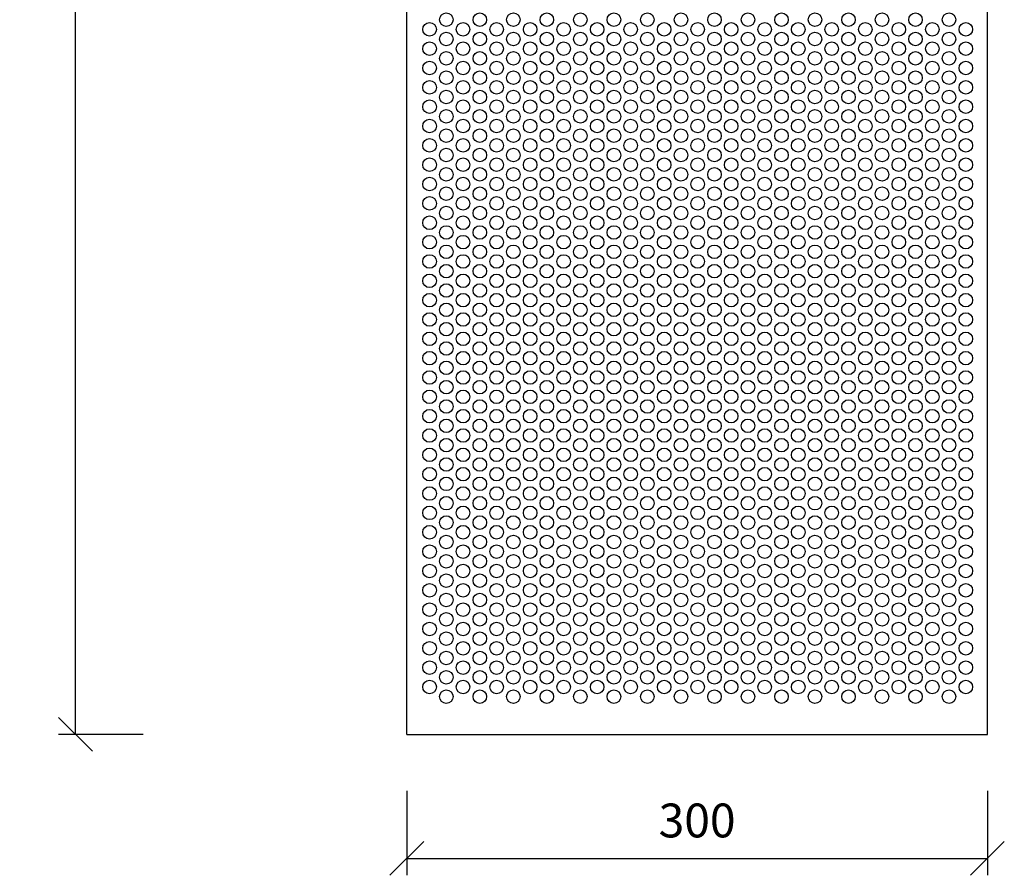
# Model space of a CAD drawing. Units: inches. Extents: x 31 to 5615, y 16 to 3655.
# Drawn here: x 2840 to 3349, y 1627 to 2069 of the extents above; entities that cross this region are included whole.
import ezdxf

# ---------------------------------------------------------------- set-up
doc = ezdxf.new("R2010")
doc.units = ezdxf.units.IN
doc.header["$MEASUREMENT"] = 0
doc.layers.add('VENDESIGN_OCEL', color=7, linetype='Continuous', lineweight=25)
doc.layers.add('VENDESING_KOTY', color=143, linetype='Continuous', lineweight=15)
doc.layers.add('VENDESIGN_VYSEK', color=136, linetype='Continuous')
doc.dimstyles.new('vetsi', dxfattribs={"dimscale": 7, "dimtxt": 2.5, "dimasz": 2.5, "dimexe": 1.25, "dimexo": 0.625, "dimgap": 1.2, "dimtad": 1, "dimdec": 0, "dimtxsty": 'Standard', "dimblk": 'OBLIQUE', "dimcen": 2.5, "dimadec": 0, "dimazin": 0, "dimtfac": 1, "dimtdec": 0, "dimtmove": 0, "dimatfit": 3, "dimldrblk": 'OBLIQUE', "dimfxl": 5, "dimfxlon": 1, "dimarcsym": 0})

# ---------------------------------------------------------------- blocks, each defined once
blk = doc.blocks.new('_Oblique')
at = {"color": 0, "linetype": 'ByBlock', "lineweight": -2}
blk.add_line((-0.5, -0.5), (0.5, 0.5), dxfattribs=at)
blk = doc.blocks.new('*D7')
at = {"layer": 'Defpoints', "color": 0}
for p in [(3039.91, 1699.77), (3339.91, 1699.77), (3339.91, 1635.66)]:
    blk.add_point(p, dxfattribs=at)
at = {"layer": 'VENDESING_KOTY', "color": 0, "lineweight": -2}
for p, q in [((3039.91, 1670.66), (3039.91, 1626.91)), ((3339.91, 1670.66), (3339.91, 1626.91)), ((3039.91, 1635.66), (3339.91, 1635.66))]:
    blk.add_line(p, q, dxfattribs=at)
at = {"layer": 'VENDESING_KOTY', "color": 0, "lineweight": -2, "xscale": 17.5, "yscale": 17.5, "zscale": 17.5, "rotation": 180}
blk.add_blockref('_Oblique', (3039.91, 1635.66), dxfattribs=at)
at = {"layer": 'VENDESING_KOTY', "color": 0, "lineweight": -2, "xscale": 17.5, "yscale": 17.5, "zscale": 17.5}
blk.add_blockref('_Oblique', (3339.91, 1635.66), dxfattribs=at)
at = {"layer": 'VENDESING_KOTY', "color": 0, "insert": (3189.91, 1653), "char_height": 17.5, "attachment_point": 5}
blk.add_mtext('300', dxfattribs=at)
blk = doc.blocks.new('*D8')
at = {"layer": 'Defpoints', "color": 0}
for p in [(2868.66, 2504.77), (3039.91, 2504.77), (3039.91, 1699.77)]:
    blk.add_point(p, dxfattribs=at)
at = {"layer": 'VENDESING_KOTY', "color": 0, "lineweight": -2}
for p, q in [((2903.66, 2504.77), (2859.91, 2504.77)), ((2868.66, 1699.77), (2868.66, 2504.77)), ((2903.66, 1699.77), (2859.91, 1699.77))]:
    blk.add_line(p, q, dxfattribs=at)
at = {"layer": 'VENDESING_KOTY', "color": 0, "lineweight": -2, "xscale": 17.5, "yscale": 17.5, "zscale": 17.5}
for p, rotation in [((2868.66, 2504.77), 90), ((2868.66, 1699.77), 270)]:
    blk.add_blockref('_Oblique', p, dxfattribs=dict(at, rotation=rotation))
at = {"layer": 'VENDESING_KOTY', "color": 0, "insert": (2851.32, 2102.27), "char_height": 17.5, "attachment_point": 5, "rotation": 90}
blk.add_mtext('805', dxfattribs=at)

msp = doc.modelspace()

# ---------------------------------------------------------------- linework, layer by layer
at = {"layer": 'VENDESIGN_OCEL'}
for p, q in [((3039.91, 1699.77), (3039.91, 2499.77)), ((3339.91, 1699.77), (3339.91, 2499.77)), ((3039.91, 1699.77), (3339.91, 1699.77))]:
    msp.add_line(p, q, dxfattribs=at)
at = {"layer": 'VENDESIGN_VYSEK'}
for centre in [(3060.31, 2069.29), (3077.63, 2069.29), (3094.95, 2069.29), (3112.27, 2069.29), (3129.59, 2069.29), (3146.91, 2069.29), (3164.23, 2069.29), (3181.55, 2069.29), (3198.87, 2069.29), (3216.19, 2069.29), (3233.51, 2069.29), (3250.83, 2069.29), (3268.15, 2069.29), (3285.47, 2069.29), (3302.79, 2069.29), (3320.11, 2069.29), (3051.65, 2064.29), (3068.97, 2064.29), (3086.29, 2064.29), (3103.61, 2064.29), (3120.93, 2064.29), (3138.25, 2064.29), (3155.57, 2064.29), (3172.89, 2064.29), (3190.21, 2064.29), (3207.53, 2064.29), (3224.85, 2064.29), (3242.17, 2064.29), (3259.49, 2064.29), (3276.81, 2064.29), (3294.13, 2064.29), (3311.45, 2064.29), (3328.77, 2064.29), (3060.31, 2059.29), (3077.63, 2059.29), (3094.95, 2059.29), (3112.27, 2059.29), (3129.59, 2059.29), (3146.91, 2059.29), (3164.23, 2059.29), (3181.55, 2059.29), (3198.87, 2059.29), (3216.19, 2059.29), (3233.51, 2059.29), (3250.83, 2059.29), (3268.15, 2059.29), (3285.47, 2059.29), (3302.79, 2059.29), (3320.11, 2059.29), (3051.65, 2054.29), (3068.97, 2054.29), (3086.29, 2054.29), (3103.61, 2054.29), (3120.93, 2054.29), (3138.25, 2054.29), (3155.57, 2054.29), (3172.89, 2054.29), (3190.21, 2054.29), (3207.53, 2054.29), (3224.85, 2054.29), (3242.17, 2054.29), (3259.49, 2054.29), (3276.81, 2054.29), (3294.13, 2054.29), (3311.45, 2054.29), (3328.77, 2054.29), (3060.31, 2049.29), (3077.63, 2049.29), (3094.95, 2049.29), (3112.27, 2049.29), (3129.59, 2049.29), (3146.91, 2049.29), (3164.23, 2049.29), (3181.55, 2049.29), (3198.87, 2049.29), (3216.19, 2049.29), (3233.51, 2049.29), (3250.83, 2049.29), (3268.15, 2049.29), (3285.47, 2049.29), (3302.79, 2049.29), (3320.11, 2049.29), (3051.65, 2044.29), (3068.97, 2044.29), (3086.29, 2044.29), (3103.61, 2044.29), (3120.93, 2044.29), (3138.25, 2044.29), (3155.57, 2044.29), (3172.89, 2044.29), (3190.21, 2044.29), (3207.53, 2044.29), (3224.85, 2044.29), (3242.17, 2044.29), (3259.49, 2044.29), (3276.81, 2044.29), (3294.13, 2044.29), (3311.45, 2044.29), (3328.77, 2044.29), (3060.31, 2039.29), (3077.63, 2039.29), (3094.95, 2039.29), (3112.27, 2039.29), (3129.59, 2039.29), (3146.91, 2039.29), (3164.23, 2039.29), (3181.55, 2039.29), (3198.87, 2039.29), (3216.19, 2039.29), (3233.51, 2039.29), (3250.83, 2039.29), (3268.15, 2039.29), (3285.47, 2039.29), (3302.79, 2039.29), (3320.11, 2039.29), (3051.65, 2034.29), (3068.97, 2034.29), (3086.29, 2034.29), (3103.61, 2034.29), (3120.93, 2034.29), (3138.25, 2034.29), (3155.57, 2034.29), (3172.89, 2034.29), (3190.21, 2034.29), (3207.53, 2034.29), (3224.85, 2034.29), (3242.17, 2034.29), (3259.49, 2034.29), (3276.81, 2034.29), (3294.13, 2034.29), (3311.45, 2034.29), (3328.77, 2034.29), (3060.31, 2029.29), (3077.63, 2029.29), (3094.95, 2029.29), (3112.27, 2029.29), (3129.59, 2029.29), (3146.91, 2029.29), (3164.23, 2029.29), (3181.55, 2029.29), (3198.87, 2029.29), (3216.19, 2029.29), (3233.51, 2029.29), (3250.83, 2029.29), (3268.15, 2029.29), (3285.47, 2029.29), (3302.79, 2029.29), (3320.11, 2029.29), (3051.65, 2024.29), (3068.97, 2024.29), (3086.29, 2024.29), (3103.61, 2024.29), (3120.93, 2024.29), (3138.25, 2024.29), (3155.57, 2024.29), (3172.89, 2024.29), (3190.21, 2024.29), (3207.53, 2024.29), (3224.85, 2024.29), (3242.17, 2024.29), (3259.49, 2024.29), (3276.81, 2024.29), (3294.13, 2024.29), (3311.45, 2024.29), (3328.77, 2024.29), (3060.31, 2019.29), (3077.63, 2019.29), (3094.95, 2019.29), (3112.27, 2019.29), (3129.59, 2019.29), (3146.91, 2019.29), (3164.23, 2019.29), (3181.55, 2019.29), (3198.87, 2019.29), (3216.19, 2019.29), (3233.51, 2019.29), (3250.83, 2019.29), (3268.15, 2019.29), (3285.47, 2019.29), (3302.79, 2019.29), (3320.11, 2019.29), (3051.65, 2014.29), (3068.97, 2014.29), (3086.29, 2014.29), (3103.61, 2014.29), (3120.93, 2014.29), (3138.25, 2014.29), (3155.57, 2014.29), (3172.89, 2014.29), (3190.21, 2014.29), (3207.53, 2014.29), (3224.85, 2014.29), (3242.17, 2014.29), (3259.49, 2014.29), (3276.81, 2014.29), (3294.13, 2014.29), (3311.45, 2014.29), (3328.77, 2014.29), (3060.31, 2009.29), (3077.63, 2009.29), (3094.95, 2009.29), (3112.27, 2009.29), (3129.59, 2009.29), (3146.91, 2009.29), (3164.23, 2009.29), (3181.55, 2009.29), (3198.87, 2009.29), (3216.19, 2009.29), (3233.51, 2009.29), (3250.83, 2009.29), (3268.15, 2009.29), (3285.47, 2009.29), (3302.79, 2009.29), (3320.11, 2009.29), (3051.65, 2004.29), (3068.97, 2004.29), (3086.29, 2004.29), (3103.61, 2004.29), (3120.93, 2004.29), (3138.25, 2004.29), (3155.57, 2004.29), (3172.89, 2004.29), (3190.21, 2004.29), (3207.53, 2004.29), (3224.85, 2004.29), (3242.17, 2004.29), (3259.49, 2004.29), (3276.81, 2004.29), (3294.13, 2004.29), (3311.45, 2004.29), (3328.77, 2004.29), (3060.31, 1999.29), (3077.63, 1999.29), (3094.95, 1999.29), (3112.27, 1999.29), (3129.59, 1999.29), (3146.91, 1999.29), (3164.23, 1999.29), (3181.55, 1999.29), (3198.87, 1999.29), (3216.19, 1999.29), (3233.51, 1999.29), (3250.83, 1999.29), (3268.15, 1999.29), (3285.47, 1999.29), (3302.79, 1999.29), (3320.11, 1999.29), (3051.65, 1994.29), (3068.97, 1994.29), (3086.29, 1994.29), (3103.61, 1994.29), (3120.93, 1994.29), (3138.25, 1994.29), (3155.57, 1994.29), (3172.89, 1994.29), (3190.21, 1994.29), (3207.53, 1994.29), (3224.85, 1994.29), (3242.17, 1994.29), (3259.49, 1994.29), (3276.81, 1994.29), (3294.13, 1994.29), (3311.45, 1994.29), (3328.77, 1994.29), (3060.31, 1989.29), (3077.63, 1989.29), (3094.95, 1989.29), (3112.27, 1989.29), (3129.59, 1989.29), (3146.91, 1989.29), (3164.23, 1989.29), (3181.55, 1989.29), (3198.87, 1989.29), (3216.19, 1989.29), (3233.51, 1989.29), (3250.83, 1989.29), (3268.15, 1989.29), (3285.47, 1989.29), (3302.79, 1989.29), (3320.11, 1989.29), (3051.65, 1984.29), (3068.97, 1984.29), (3086.29, 1984.29), (3103.61, 1984.29), (3120.93, 1984.29), (3138.25, 1984.29), (3155.57, 1984.29), (3172.89, 1984.29), (3190.21, 1984.29), (3207.53, 1984.29), (3224.85, 1984.29), (3242.17, 1984.29), (3259.49, 1984.29), (3276.81, 1984.29), (3294.13, 1984.29), (3311.45, 1984.29), (3328.77, 1984.29), (3060.31, 1979.29), (3077.63, 1979.29), (3094.95, 1979.29), (3112.27, 1979.29), (3129.59, 1979.29), (3146.91, 1979.29), (3164.23, 1979.29), (3181.55, 1979.29), (3198.87, 1979.29), (3216.19, 1979.29), (3233.51, 1979.29), (3250.83, 1979.29), (3268.15, 1979.29), (3285.47, 1979.29), (3302.79, 1979.29), (3320.11, 1979.29), (3051.65, 1974.29), (3068.97, 1974.29), (3086.29, 1974.29), (3103.61, 1974.29), (3120.93, 1974.29), (3138.25, 1974.29), (3155.57, 1974.29), (3172.89, 1974.29), (3190.21, 1974.29), (3207.53, 1974.29), (3224.85, 1974.29), (3242.17, 1974.29), (3259.49, 1974.29), (3276.81, 1974.29), (3294.13, 1974.29), (3311.45, 1974.29), (3328.77, 1974.29), (3060.31, 1969.29), (3077.63, 1969.29), (3094.95, 1969.29), (3112.27, 1969.29), (3129.59, 1969.29), (3146.91, 1969.29), (3164.23, 1969.29), (3181.55, 1969.29), (3198.87, 1969.29), (3216.19, 1969.29), (3233.51, 1969.29), (3250.83, 1969.29), (3268.15, 1969.29), (3285.47, 1969.29), (3302.79, 1969.29), (3320.11, 1969.29), (3051.65, 1964.29), (3068.97, 1964.29), (3086.29, 1964.29), (3103.61, 1964.29), (3120.93, 1964.29), (3138.25, 1964.29), (3155.57, 1964.29), (3172.89, 1964.29), (3190.21, 1964.29), (3207.53, 1964.29), (3224.85, 1964.29), (3242.17, 1964.29), (3259.49, 1964.29), (3276.81, 1964.29), (3294.13, 1964.29), (3311.45, 1964.29), (3328.77, 1964.29), (3060.31, 1959.29), (3077.63, 1959.29), (3094.95, 1959.29), (3112.27, 1959.29), (3129.59, 1959.29), (3146.91, 1959.29), (3164.23, 1959.29), (3181.55, 1959.29), (3198.87, 1959.29), (3216.19, 1959.29), (3233.51, 1959.29), (3250.83, 1959.29), (3268.15, 1959.29), (3285.47, 1959.29), (3302.79, 1959.29), (3320.11, 1959.29), (3051.65, 1954.29), (3068.97, 1954.29), (3086.29, 1954.29), (3103.61, 1954.29), (3120.93, 1954.29), (3138.25, 1954.29), (3155.57, 1954.29), (3172.89, 1954.29), (3190.21, 1954.29), (3207.53, 1954.29), (3224.85, 1954.29), (3242.17, 1954.29), (3259.49, 1954.29), (3276.81, 1954.29), (3294.13, 1954.29), (3311.45, 1954.29), (3328.77, 1954.29), (3060.31, 1949.29), (3077.63, 1949.29), (3094.95, 1949.29), (3112.27, 1949.29), (3129.59, 1949.29), (3146.91, 1949.29), (3164.23, 1949.29), (3181.55, 1949.29), (3198.87, 1949.29), (3216.19, 1949.29), (3233.51, 1949.29), (3250.83, 1949.29), (3268.15, 1949.29), (3285.47, 1949.29), (3302.79, 1949.29), (3320.11, 1949.29), (3051.65, 1944.29), (3068.97, 1944.29), (3086.29, 1944.29), (3103.61, 1944.29), (3120.93, 1944.29), (3138.25, 1944.29), (3155.57, 1944.29), (3172.89, 1944.29), (3190.21, 1944.29), (3207.53, 1944.29), (3224.85, 1944.29), (3242.17, 1944.29), (3259.49, 1944.29), (3276.81, 1944.29), (3294.13, 1944.29), (3311.45, 1944.29), (3328.77, 1944.29), (3060.31, 1939.29), (3077.63, 1939.29), (3094.95, 1939.29), (3112.27, 1939.29), (3129.59, 1939.29), (3146.91, 1939.29), (3164.23, 1939.29), (3181.55, 1939.29), (3198.87, 1939.29), (3216.19, 1939.29), (3233.51, 1939.29), (3250.83, 1939.29), (3268.15, 1939.29), (3285.47, 1939.29), (3302.79, 1939.29), (3320.11, 1939.29), (3051.65, 1934.29), (3068.97, 1934.29), (3086.29, 1934.29), (3103.61, 1934.29), (3120.93, 1934.29), (3138.25, 1934.29), (3155.57, 1934.29), (3172.89, 1934.29), (3190.21, 1934.29), (3207.53, 1934.29), (3224.85, 1934.29), (3242.17, 1934.29), (3259.49, 1934.29), (3276.81, 1934.29), (3294.13, 1934.29), (3311.45, 1934.29), (3328.77, 1934.29), (3060.31, 1929.29), (3077.63, 1929.29), (3094.95, 1929.29), (3112.27, 1929.29), (3129.59, 1929.29), (3146.91, 1929.29), (3164.23, 1929.29), (3181.55, 1929.29), (3198.87, 1929.29), (3216.19, 1929.29), (3233.51, 1929.29), (3250.83, 1929.29), (3268.15, 1929.29), (3285.47, 1929.29), (3302.79, 1929.29), (3320.11, 1929.29), (3051.65, 1924.29), (3068.97, 1924.29), (3086.29, 1924.29), (3103.61, 1924.29), (3120.93, 1924.29), (3138.25, 1924.29), (3155.57, 1924.29), (3172.89, 1924.29), (3190.21, 1924.29), (3207.53, 1924.29), (3224.85, 1924.29), (3242.17, 1924.29), (3259.49, 1924.29), (3276.81, 1924.29), (3294.13, 1924.29), (3311.45, 1924.29), (3328.77, 1924.29), (3060.31, 1919.29), (3077.63, 1919.29), (3094.95, 1919.29), (3112.27, 1919.29), (3129.59, 1919.29), (3146.91, 1919.29), (3164.23, 1919.29), (3181.55, 1919.29), (3198.87, 1919.29), (3216.19, 1919.29), (3233.51, 1919.29), (3250.83, 1919.29), (3268.15, 1919.29), (3285.47, 1919.29), (3302.79, 1919.29), (3320.11, 1919.29), (3051.65, 1914.29), (3068.97, 1914.29), (3086.29, 1914.29), (3103.61, 1914.29), (3120.93, 1914.29), (3138.25, 1914.29), (3155.57, 1914.29), (3172.89, 1914.29), (3190.21, 1914.29), (3207.53, 1914.29), (3224.85, 1914.29), (3242.17, 1914.29), (3259.49, 1914.29), (3276.81, 1914.29), (3294.13, 1914.29), (3311.45, 1914.29), (3328.77, 1914.29), (3060.31, 1909.29), (3077.63, 1909.29), (3094.95, 1909.29), (3112.27, 1909.29), (3129.59, 1909.29), (3146.91, 1909.29), (3164.23, 1909.29), (3181.55, 1909.29), (3198.87, 1909.29), (3216.19, 1909.29), (3233.51, 1909.29), (3250.83, 1909.29), (3268.15, 1909.29), (3285.47, 1909.29), (3302.79, 1909.29), (3320.11, 1909.29), (3051.65, 1904.29), (3068.97, 1904.29), (3086.29, 1904.29), (3103.61, 1904.29), (3120.93, 1904.29), (3138.25, 1904.29), (3155.57, 1904.29), (3172.89, 1904.29), (3190.21, 1904.29), (3207.53, 1904.29), (3224.85, 1904.29), (3242.17, 1904.29), (3259.49, 1904.29), (3276.81, 1904.29), (3294.13, 1904.29), (3311.45, 1904.29), (3328.77, 1904.29), (3060.31, 1899.29), (3077.63, 1899.29), (3094.95, 1899.29), (3112.27, 1899.29), (3129.59, 1899.29), (3146.91, 1899.29), (3164.23, 1899.29), (3181.55, 1899.29), (3198.87, 1899.29), (3216.19, 1899.29), (3233.51, 1899.29), (3250.83, 1899.29), (3268.15, 1899.29), (3285.47, 1899.29), (3302.79, 1899.29), (3320.11, 1899.29), (3051.65, 1894.29), (3068.97, 1894.29), (3086.29, 1894.29), (3103.61, 1894.29), (3120.93, 1894.29), (3138.25, 1894.29), (3155.57, 1894.29), (3172.89, 1894.29), (3190.21, 1894.29), (3207.53, 1894.29), (3224.85, 1894.29), (3242.17, 1894.29), (3259.49, 1894.29), (3276.81, 1894.29), (3294.13, 1894.29), (3311.45, 1894.29), (3328.77, 1894.29), (3051.65, 1884.29), (3060.31, 1889.29), (3068.97, 1884.29), (3077.63, 1889.29), (3086.29, 1884.29), (3094.95, 1889.29), (3103.61, 1884.29), (3112.27, 1889.29), (3120.93, 1884.29), (3129.59, 1889.29), (3138.25, 1884.29), (3146.91, 1889.29), (3155.57, 1884.29), (3164.23, 1889.29), (3172.89, 1884.29), (3181.55, 1889.29), (3190.21, 1884.29), (3198.87, 1889.29), (3207.53, 1884.29), (3216.19, 1889.29), (3224.85, 1884.29), (3233.51, 1889.29), (3242.17, 1884.29), (3250.83, 1889.29), (3259.49, 1884.29), (3268.15, 1889.29), (3276.81, 1884.29), (3285.47, 1889.29), (3294.13, 1884.29), (3302.79, 1889.29), (3311.45, 1884.29), (3320.11, 1889.29), (3328.77, 1884.29), (3060.31, 1879.29), (3077.63, 1879.29), (3094.95, 1879.29), (3112.27, 1879.29), (3129.59, 1879.29), (3146.91, 1879.29), (3164.23, 1879.29), (3181.55, 1879.29), (3198.87, 1879.29), (3216.19, 1879.29), (3233.51, 1879.29), (3250.83, 1879.29), (3268.15, 1879.29), (3285.47, 1879.29), (3302.79, 1879.29), (3320.11, 1879.29), (3051.65, 1874.29), (3068.97, 1874.29), (3086.29, 1874.29), (3103.61, 1874.29), (3120.93, 1874.29), (3138.25, 1874.29), (3155.57, 1874.29), (3172.89, 1874.29), (3190.21, 1874.29), (3207.53, 1874.29), (3224.85, 1874.29), (3242.17, 1874.29), (3259.49, 1874.29), (3276.81, 1874.29), (3294.13, 1874.29), (3311.45, 1874.29), (3328.77, 1874.29), (3060.31, 1869.29), (3077.63, 1869.29), (3094.95, 1869.29), (3112.27, 1869.29), (3129.59, 1869.29), (3146.91, 1869.29), (3164.23, 1869.29), (3181.55, 1869.29), (3198.87, 1869.29), (3216.19, 1869.29), (3233.51, 1869.29), (3250.83, 1869.29), (3268.15, 1869.29), (3285.47, 1869.29), (3302.79, 1869.29), (3320.11, 1869.29), (3051.65, 1864.29), (3068.97, 1864.29), (3086.29, 1864.29), (3103.61, 1864.29), (3120.93, 1864.29), (3138.25, 1864.29), (3155.57, 1864.29), (3172.89, 1864.29), (3190.21, 1864.29), (3207.53, 1864.29), (3224.85, 1864.29), (3242.17, 1864.29), (3259.49, 1864.29), (3276.81, 1864.29), (3294.13, 1864.29), (3311.45, 1864.29), (3328.77, 1864.29), (3060.31, 1859.29), (3077.63, 1859.29), (3094.95, 1859.29), (3112.27, 1859.29), (3129.59, 1859.29), (3146.91, 1859.29), (3164.23, 1859.29), (3181.55, 1859.29), (3198.87, 1859.29), (3216.19, 1859.29), (3233.51, 1859.29), (3250.83, 1859.29), (3268.15, 1859.29), (3285.47, 1859.29), (3302.79, 1859.29), (3320.11, 1859.29), (3051.65, 1854.29), (3068.97, 1854.29), (3086.29, 1854.29), (3103.61, 1854.29), (3120.93, 1854.29), (3138.25, 1854.29), (3155.57, 1854.29), (3172.89, 1854.29), (3190.21, 1854.29), (3207.53, 1854.29), (3224.85, 1854.29), (3242.17, 1854.29), (3259.49, 1854.29), (3276.81, 1854.29), (3294.13, 1854.29), (3311.45, 1854.29), (3328.77, 1854.29), (3060.31, 1849.29), (3077.63, 1849.29), (3094.95, 1849.29), (3112.27, 1849.29), (3129.59, 1849.29), (3146.91, 1849.29), (3164.23, 1849.29), (3181.55, 1849.29), (3198.87, 1849.29), (3216.19, 1849.29), (3233.51, 1849.29), (3250.83, 1849.29), (3268.15, 1849.29), (3285.47, 1849.29), (3302.79, 1849.29), (3320.11, 1849.29), (3051.65, 1844.29), (3068.97, 1844.29), (3086.29, 1844.29), (3103.61, 1844.29), (3120.93, 1844.29), (3138.25, 1844.29), (3155.57, 1844.29), (3172.89, 1844.29), (3190.21, 1844.29), (3207.53, 1844.29), (3224.85, 1844.29), (3242.17, 1844.29), (3259.49, 1844.29), (3276.81, 1844.29), (3294.13, 1844.29), (3311.45, 1844.29), (3328.77, 1844.29), (3060.31, 1839.29), (3077.63, 1839.29), (3094.95, 1839.29), (3112.27, 1839.29), (3129.59, 1839.29), (3146.91, 1839.29), (3164.23, 1839.29), (3181.55, 1839.29), (3198.87, 1839.29), (3216.19, 1839.29), (3233.51, 1839.29), (3250.83, 1839.29), (3268.15, 1839.29), (3285.47, 1839.29), (3302.79, 1839.29), (3320.11, 1839.29), (3051.65, 1834.29), (3068.97, 1834.29), (3086.29, 1834.29), (3103.61, 1834.29), (3120.93, 1834.29), (3138.25, 1834.29), (3155.57, 1834.29), (3172.89, 1834.29), (3190.21, 1834.29), (3207.53, 1834.29), (3224.85, 1834.29), (3242.17, 1834.29), (3259.49, 1834.29), (3276.81, 1834.29), (3294.13, 1834.29), (3311.45, 1834.29), (3328.77, 1834.29), (3060.31, 1829.29), (3077.63, 1829.29), (3094.95, 1829.29), (3112.27, 1829.29), (3129.59, 1829.29), (3146.91, 1829.29), (3164.23, 1829.29), (3181.55, 1829.29), (3198.87, 1829.29), (3216.19, 1829.29), (3233.51, 1829.29), (3250.83, 1829.29), (3268.15, 1829.29), (3285.47, 1829.29), (3302.79, 1829.29), (3320.11, 1829.29), (3051.65, 1824.29), (3068.97, 1824.29), (3086.29, 1824.29), (3103.61, 1824.29), (3120.93, 1824.29), (3138.25, 1824.29), (3155.57, 1824.29), (3172.89, 1824.29), (3190.21, 1824.29), (3207.53, 1824.29), (3224.85, 1824.29), (3242.17, 1824.29), (3259.49, 1824.29), (3276.81, 1824.29), (3294.13, 1824.29), (3311.45, 1824.29), (3328.77, 1824.29), (3060.31, 1819.29), (3077.63, 1819.29), (3094.95, 1819.29), (3112.27, 1819.29), (3129.59, 1819.29), (3146.91, 1819.29), (3164.23, 1819.29), (3181.55, 1819.29), (3198.87, 1819.29), (3216.19, 1819.29), (3233.51, 1819.29), (3250.83, 1819.29), (3268.15, 1819.29), (3285.47, 1819.29), (3302.79, 1819.29), (3320.11, 1819.29), (3051.65, 1814.29), (3068.97, 1814.29), (3086.29, 1814.29), (3103.61, 1814.29), (3120.93, 1814.29), (3138.25, 1814.29), (3155.57, 1814.29), (3172.89, 1814.29), (3190.21, 1814.29), (3207.53, 1814.29), (3224.85, 1814.29), (3242.17, 1814.29), (3259.49, 1814.29), (3276.81, 1814.29), (3294.13, 1814.29), (3311.45, 1814.29), (3328.77, 1814.29), (3060.31, 1809.29), (3077.63, 1809.29), (3094.95, 1809.29), (3112.27, 1809.29), (3129.59, 1809.29), (3146.91, 1809.29), (3164.23, 1809.29), (3181.55, 1809.29), (3198.87, 1809.29), (3216.19, 1809.29), (3233.51, 1809.29), (3250.83, 1809.29), (3268.15, 1809.29), (3285.47, 1809.29), (3302.79, 1809.29), (3320.11, 1809.29), (3051.65, 1804.29), (3068.97, 1804.29), (3086.29, 1804.29), (3103.61, 1804.29), (3120.93, 1804.29), (3138.25, 1804.29), (3155.57, 1804.29), (3172.89, 1804.29), (3190.21, 1804.29), (3207.53, 1804.29), (3224.85, 1804.29), (3242.17, 1804.29), (3259.49, 1804.29), (3276.81, 1804.29), (3294.13, 1804.29), (3311.45, 1804.29), (3328.77, 1804.29), (3060.31, 1799.29), (3077.63, 1799.29), (3094.95, 1799.29), (3112.27, 1799.29), (3129.59, 1799.29), (3146.91, 1799.29), (3164.23, 1799.29), (3181.55, 1799.29), (3198.87, 1799.29), (3216.19, 1799.29), (3233.51, 1799.29), (3250.83, 1799.29), (3268.15, 1799.29), (3285.47, 1799.29), (3302.79, 1799.29), (3320.11, 1799.29), (3051.65, 1794.29), (3068.97, 1794.29), (3086.29, 1794.29), (3103.61, 1794.29), (3120.93, 1794.29), (3138.25, 1794.29), (3155.57, 1794.29), (3172.89, 1794.29), (3190.21, 1794.29), (3207.53, 1794.29), (3224.85, 1794.29), (3242.17, 1794.29), (3259.49, 1794.29), (3276.81, 1794.29), (3294.13, 1794.29), (3311.45, 1794.29), (3328.77, 1794.29), (3060.31, 1789.29), (3077.63, 1789.29), (3094.95, 1789.29), (3112.27, 1789.29), (3129.59, 1789.29), (3146.91, 1789.29), (3164.23, 1789.29), (3181.55, 1789.29), (3198.87, 1789.29), (3216.19, 1789.29), (3233.51, 1789.29), (3250.83, 1789.29), (3268.15, 1789.29), (3285.47, 1789.29), (3302.79, 1789.29), (3320.11, 1789.29), (3051.65, 1784.29), (3068.97, 1784.29), (3086.29, 1784.29), (3103.61, 1784.29), (3120.93, 1784.29), (3138.25, 1784.29), (3155.57, 1784.29), (3172.89, 1784.29), (3190.21, 1784.29), (3207.53, 1784.29), (3224.85, 1784.29), (3242.17, 1784.29), (3259.49, 1784.29), (3276.81, 1784.29), (3294.13, 1784.29), (3311.45, 1784.29), (3328.77, 1784.29), (3060.31, 1779.29), (3077.63, 1779.29), (3094.95, 1779.29), (3112.27, 1779.29), (3129.59, 1779.29), (3146.91, 1779.29), (3164.23, 1779.29), (3181.55, 1779.29), (3198.87, 1779.29), (3216.19, 1779.29), (3233.51, 1779.29), (3250.83, 1779.29), (3268.15, 1779.29), (3285.47, 1779.29), (3302.79, 1779.29), (3320.11, 1779.29), (3051.65, 1774.29), (3068.97, 1774.29), (3086.29, 1774.29), (3103.61, 1774.29), (3120.93, 1774.29), (3138.25, 1774.29), (3155.57, 1774.29), (3172.89, 1774.29), (3190.21, 1774.29), (3207.53, 1774.29), (3224.85, 1774.29), (3242.17, 1774.29), (3259.49, 1774.29), (3276.81, 1774.29), (3294.13, 1774.29), (3311.45, 1774.29), (3328.77, 1774.29), (3060.31, 1769.29), (3077.63, 1769.29), (3094.95, 1769.29), (3112.27, 1769.29), (3129.59, 1769.29), (3146.91, 1769.29), (3164.23, 1769.29), (3181.55, 1769.29), (3198.87, 1769.29), (3216.19, 1769.29), (3233.51, 1769.29), (3250.83, 1769.29), (3268.15, 1769.29), (3285.47, 1769.29), (3302.79, 1769.29), (3320.11, 1769.29), (3051.65, 1764.29), (3068.97, 1764.29), (3086.29, 1764.29), (3103.61, 1764.29), (3120.93, 1764.29), (3138.25, 1764.29), (3155.57, 1764.29), (3172.89, 1764.29), (3190.21, 1764.29), (3207.53, 1764.29), (3224.85, 1764.29), (3242.17, 1764.29), (3259.49, 1764.29), (3276.81, 1764.29), (3294.13, 1764.29), (3311.45, 1764.29), (3328.77, 1764.29), (3060.31, 1759.29), (3077.63, 1759.29), (3094.95, 1759.29), (3112.27, 1759.29), (3129.59, 1759.29), (3146.91, 1759.29), (3164.23, 1759.29), (3181.55, 1759.29), (3198.87, 1759.29), (3216.19, 1759.29), (3233.51, 1759.29), (3250.83, 1759.29), (3268.15, 1759.29), (3285.47, 1759.29), (3302.79, 1759.29), (3320.11, 1759.29), (3051.65, 1754.29), (3068.97, 1754.29), (3086.29, 1754.29), (3103.61, 1754.29), (3120.93, 1754.29), (3138.25, 1754.29), (3155.57, 1754.29), (3172.89, 1754.29), (3190.21, 1754.29), (3207.53, 1754.29), (3224.85, 1754.29), (3242.17, 1754.29), (3259.49, 1754.29), (3276.81, 1754.29), (3294.13, 1754.29), (3311.45, 1754.29), (3328.77, 1754.29), (3060.31, 1749.29), (3077.63, 1749.29), (3094.95, 1749.29), (3112.27, 1749.29), (3129.59, 1749.29), (3146.91, 1749.29), (3164.23, 1749.29), (3181.55, 1749.29), (3198.87, 1749.29), (3216.19, 1749.29), (3233.51, 1749.29), (3250.83, 1749.29), (3268.15, 1749.29), (3285.47, 1749.29), (3302.79, 1749.29), (3320.11, 1749.29), (3051.65, 1744.29), (3068.97, 1744.29), (3086.29, 1744.29), (3103.61, 1744.29), (3120.93, 1744.29), (3138.25, 1744.29), (3155.57, 1744.29), (3172.89, 1744.29), (3190.21, 1744.29), (3207.53, 1744.29), (3224.85, 1744.29), (3242.17, 1744.29), (3259.49, 1744.29), (3276.81, 1744.29), (3294.13, 1744.29), (3311.45, 1744.29), (3328.77, 1744.29), (3060.31, 1739.29), (3077.63, 1739.29), (3094.95, 1739.29), (3112.27, 1739.29), (3129.59, 1739.29), (3146.91, 1739.29), (3164.23, 1739.29), (3181.55, 1739.29), (3198.87, 1739.29), (3216.19, 1739.29), (3233.51, 1739.29), (3250.83, 1739.29), (3268.15, 1739.29), (3285.47, 1739.29), (3302.79, 1739.29), (3320.11, 1739.29), (3051.65, 1734.29), (3068.97, 1734.29), (3086.29, 1734.29), (3103.61, 1734.29), (3120.93, 1734.29), (3138.25, 1734.29), (3155.57, 1734.29), (3172.89, 1734.29), (3190.21, 1734.29), (3207.53, 1734.29), (3224.85, 1734.29), (3242.17, 1734.29), (3259.49, 1734.29), (3276.81, 1734.29), (3294.13, 1734.29), (3311.45, 1734.29), (3328.77, 1734.29), (3060.31, 1729.29), (3077.63, 1729.29), (3094.95, 1729.29), (3112.27, 1729.29), (3129.59, 1729.29), (3146.91, 1729.29), (3164.23, 1729.29), (3181.55, 1729.29), (3198.87, 1729.29), (3216.19, 1729.29), (3233.51, 1729.29), (3250.83, 1729.29), (3268.15, 1729.29), (3285.47, 1729.29), (3302.79, 1729.29), (3320.11, 1729.29), (3051.65, 1724.29), (3068.97, 1724.29), (3086.29, 1724.29), (3103.61, 1724.29), (3120.93, 1724.29), (3138.25, 1724.29), (3155.57, 1724.29), (3172.89, 1724.29), (3190.21, 1724.29), (3207.53, 1724.29), (3224.85, 1724.29), (3242.17, 1724.29), (3259.49, 1724.29), (3276.81, 1724.29), (3294.13, 1724.29), (3311.45, 1724.29), (3328.77, 1724.29), (3060.31, 1719.29), (3077.63, 1719.29), (3094.95, 1719.29), (3112.27, 1719.29), (3129.59, 1719.29), (3146.91, 1719.29), (3164.23, 1719.29), (3181.55, 1719.29), (3198.87, 1719.29), (3216.19, 1719.29), (3233.51, 1719.29), (3250.83, 1719.29), (3268.15, 1719.29), (3285.47, 1719.29), (3302.79, 1719.29), (3320.11, 1719.29)]:
    msp.add_circle(centre, 3.5, dxfattribs=at)

# ---------------------------------------------------------------- dimensions: what is measured, and where the dimension line sits
at = {"layer": 'VENDESING_KOTY'}
dim = msp.add_linear_dim(base=(2868.66, 2504.77), p1=(3039.91, 1699.77), p2=(3039.91, 2504.77), angle=90, dimstyle='vetsi', dxfattribs=at)
dim.commit()
dim.dimension.update_dxf_attribs({"geometry": '*D8', "text_midpoint": (2851.32, 2102.27)})
dim = msp.add_linear_dim(base=(3339.91, 1635.66), p1=(3039.91, 1699.77), p2=(3339.91, 1699.77), dimstyle='vetsi', dxfattribs=at)
dim.commit()
dim.dimension.update_dxf_attribs({"geometry": '*D7', "text_midpoint": (3189.91, 1653)})

doc.saveas('drawing.dxf')
